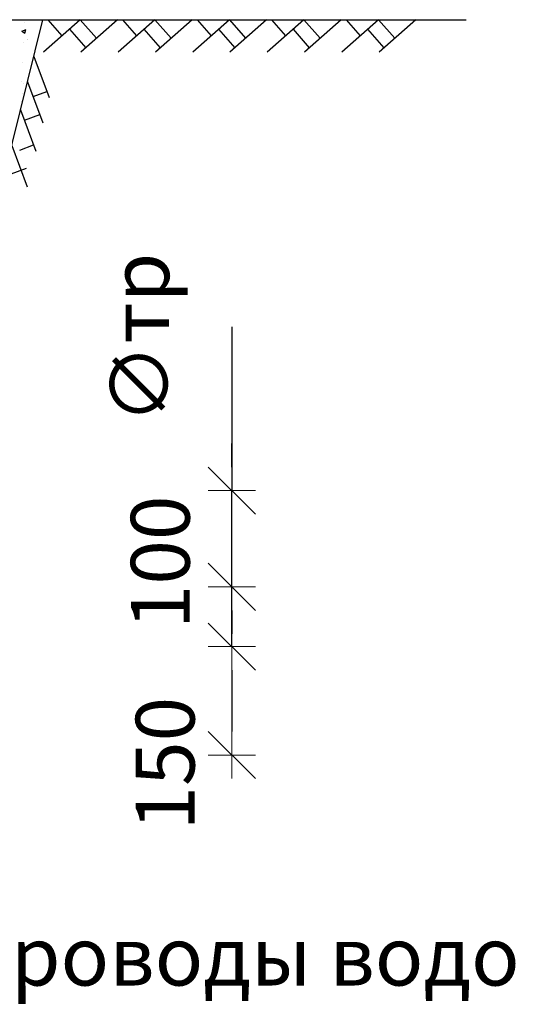
# Model space of a CAD drawing. Units: millimetres. Extents: x 18763 to 563935, y 28335 to 89409.
# Drawn here: x 242658 to 244778, y 52213 to 56396 of the extents above; entities that cross this region are included whole.
import ezdxf

# ---------------------------------------------------------------- set-up
doc = ezdxf.new("R2010")
doc.units = ezdxf.units.MM
doc.styles.add('GOST 2.304', font='CS_Gost2304.shx')

msp = doc.modelspace()

# ---------------------------------------------------------------- linework, layer by layer
at = {"color": 0, "lineweight": 30}
for p, q in [((239430.84453719, 56395.72089706), (242757.569535, 56395.72089706)), ((241979.27999895, 53271.44215416), (242757.569535, 56395.72089706)), ((242757.569535, 56395.72089706), (244556.21541748, 56395.72089706))]:
    msp.add_line(p, q, dxfattribs=at)
at = {"color": 0}
for p, q in [((242916.02563825, 56395.72089706), (242760.21537917, 56258.38845347)), ((242778.62964205, 56395.72089706), (242838.12050871, 56327.05467527)), ((242916.02563825, 56395.72089706), (242985.30517211, 56317.1199355)), ((243074.4817415, 56395.72089706), (242918.67148242, 56258.38845347)), ((243232.93784475, 56395.72089706), (243077.12758567, 56258.38845347)), ((243095.54184855, 56395.72089706), (243155.03271521, 56327.05467527)), ((243232.93784475, 56395.72089706), (243302.21737862, 56317.1199355)), ((243391.39394801, 56395.72089706), (243235.58368893, 56258.38845347)), ((243549.85005126, 56395.72089706), (243394.03979218, 56258.38845347)), ((243412.45405506, 56395.72089706), (243471.94492172, 56327.05467527)), ((243549.85005126, 56395.72089706), (243619.12958512, 56317.1199355)), ((243708.30615451, 56395.72089706), (243552.49589543, 56258.38845347)), ((243866.76225776, 56395.72089706), (243710.95199868, 56258.38845347)), ((243729.36626156, 56395.72089706), (243788.85712822, 56327.05467527)), ((243866.76225776, 56395.72089706), (243936.04179162, 56317.1199355)), ((244025.21836102, 56395.72089706), (243869.40810193, 56258.38845347)), ((244183.67446427, 56395.72089706), (244027.86420519, 56258.38845347)), ((244046.27846807, 56395.72089706), (244105.76933473, 56327.05467527)), ((244183.67446427, 56395.72089706), (244252.95399813, 56317.1199355)), ((244342.13056752, 56395.72089706), (244186.32030844, 56258.38845347)), ((242667.34751219, 56346.9377897), (242679.9820448, 56338.41568985)), ((242667.96059209, 56346.70059328), (242685.74529922, 56353.52750272)), ((242677.1714075, 56384.72436349), (242677.1714075, 56384.72436349)), ((242679.92468029, 56338.59920185), (242685.074864, 56353.94819881)), ((242869.86322879, 56355.03296977), (242939.14276265, 56276.4320082)), ((243186.77543529, 56355.03296977), (243256.05496915, 56276.4320082)), ((243503.6876418, 56355.03296977), (243572.96717566, 56276.4320082)), ((243820.5998483, 56355.03296977), (243889.87938216, 56276.4320082)), ((244137.51205481, 56355.03296977), (244206.79158867, 56276.4320082)), ((242690.21711352, 56313.02666761), (242690.21711352, 56313.02666761)), ((242693.42318578, 56310.34207706), (242693.42318578, 56310.34207706)), ((242674.08280425, 56300.16932462), (242674.08280425, 56300.16932462)), ((242718.77833073, 56240.00181145), (242784.11938782, 56064.55235898)), ((242670.994201, 56215.61428575), (242670.994201, 56215.61428575)), ((242667.90559775, 56131.05924687), (242667.90559775, 56131.05924687)), ((242674.67982039, 56125.27945284), (242674.67982039, 56125.27945284)), ((242691.96267248, 56132.3560226), (242757.30372957, 55956.90657013)), ((242672.25721845, 56082.51240714), (242672.25721845, 56082.51240714)), ((242715.58309798, 56068.93203), (242774.33901439, 56090.81396599)), ((242662.19637563, 56012.86551916), (242727.53743272, 55837.4160667)), ((242664.81699449, 56046.504208), (242664.81699449, 56046.504208)), ((242678.72368769, 55968.48748215), (242743.94476235, 55992.77717872)), ((242624.52434676, 55861.63912646), (242689.86540385, 55686.189674)), ((242659.00114288, 55841.79573771), (242717.7570593, 55863.6776737)), ((242622.14173259, 55741.35118987), (242687.36280725, 55765.64088643)), ((243560.48093953, 55090.7949955), (243560.48093953, 54394.88509292)), ((243560.48093953, 54494.88509292), (243560.48093953, 54594.88509292)), ((243560.48093953, 53986.38898497), (243560.48093953, 54394.88509292)), ((243560.48093953, 53986.38898497), (243560.48093953, 54394.88509292)), ((243560.48093953, 54086.38898497), (243560.48093953, 54186.38898497)), ((243560.48093953, 53732.29898344), (243560.48093953, 53986.38898497)), ((243560.48093953, 53886.38898497), (243560.48093953, 53786.38898497)), ((243560.48093953, 53632.29898344), (243560.48093953, 53371.44215416)), ((243560.48093953, 53632.29898344), (243560.48093953, 53532.29898344))]:
    msp.add_line(p, q, dxfattribs=at)
at = {"color": 0, "linetype": 'ByBlock', "lineweight": 20}
for p, q in [((243660.48093953, 54294.88509292), (243460.48093953, 54494.88509292)), ((243560.48093953, 54494.88509292), (243560.48093953, 54294.88509292)), ((243660.48093953, 54394.88509292), (243460.48093953, 54394.88509292)), ((243460.48093953, 54086.38898497), (243660.48093953, 53886.38898497)), ((243660.48093953, 53886.38898497), (243460.48093953, 54086.38898497)), ((243560.48093953, 53886.38898497), (243560.48093953, 54086.38898497)), ((243560.48093953, 54086.38898497), (243560.48093953, 53886.38898497)), ((243460.48093953, 53986.38898497), (243660.48093953, 53986.38898497)), ((243660.48093953, 53986.38898497), (243460.48093953, 53986.38898497)), ((243460.48093953, 53832.29898344), (243660.48093953, 53632.29898344)), ((243460.48093953, 53832.29898344), (243660.48093953, 53632.29898344)), ((243560.48093953, 53632.29898344), (243560.48093953, 53832.29898344)), ((243560.48093953, 53632.29898344), (243560.48093953, 53832.29898344)), ((243460.48093953, 53732.29898344), (243660.48093953, 53732.29898344)), ((243460.48093953, 53732.29898344), (243660.48093953, 53732.29898344)), ((243660.48093953, 53171.44215416), (243460.48093953, 53371.44215416)), ((243560.48093953, 53371.44215416), (243560.48093953, 53171.44215416)), ((243660.48093953, 53271.44215416), (243460.48093953, 53271.44215416))]:
    msp.add_line(p, q, dxfattribs=at)

# ---------------------------------------------------------------- texts
at = {"color": 0, "lineweight": 20, "style": 'GOST 2.304'}
for s, p in [('∅тр', (243293.94245972, 54678.20016384)), ('100', (243381.14803272, 53806.2338079)), ('150', (243401.9499775, 52951.01149551))]:
    msp.add_text(s, height=250, rotation=90, dxfattribs=at).set_placement(p)
msp.add_text('Рисунок 1 - Основание под трубопроводы водопровода', height=250, dxfattribs=at).set_placement((236876.07407821, 52292.5686669))

doc.saveas('drawing.dxf')
